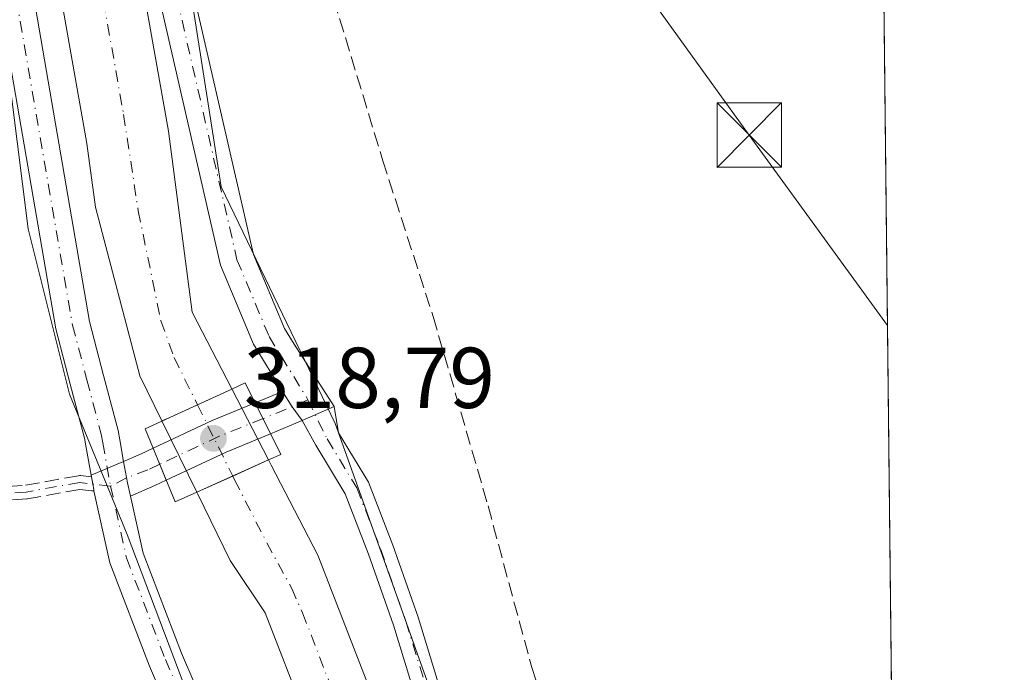
# Model space of a CAD drawing. Units: metres. Extents: x 574514 to 577223, y 4689505 to 4691846.
# Drawn here: x 577094 to 577209, y 4690724 to 4690800 of the extents above; entities that cross this region are included whole.
import ezdxf

# ---------------------------------------------------------------- set-up
doc = ezdxf.new("R2010")
doc.units = ezdxf.units.M
doc.header["$MEASUREMENT"] = 0
doc.linetypes.add('DGN Style 3', pattern=[2.307223458686699, 1.648016756204785, -0.6592067024819142])
doc.linetypes.add('DGN Style 4', pattern=[2.6384748266838614, 1.318413404963828, -0.6592067024819142, 0.001648016756204785, -0.6592067024819142])
for name, color, linetype, lineweight in [('Camino Cxs', 7, 'Continuous', 0), ('Camino eje', 30, 'DGN Style 4', 13), ('Comarca CxS', 21, 'Continuous', 0), ('Comunidad Autónoma CxS', 142, 'Continuous', 0), ('Corriente artificial Cxs', 4, 'Continuous', 13), ('Corriente artificial eje', 142, 'DGN Style 4', 0), ('Corriente artificial eje oculto', 21, 'DGN Style 4', 0), ('Corriente artificial lineal', 4, 'DGN Style 3', 13), ('Corriente artificial oculto Cxs', 21, 'Continuous', 13), ('Corriente natural lineal oculto', 9, 'DGN Style 4', 13), ('Cultivos herbáceos CxS', 92, 'Continuous', 0), ('Municipio CxS', 4, 'Continuous', 0), ('Pastizal CxS', 92, 'Continuous', 0), ('Pista pavimentada Cxs', 135, 'Continuous', 0), ('Pista pavimentada eje', 135, 'DGN Style 4', 0), ('Provincia CxS', 1, 'Continuous', 0), ('Puente Cxs', 1, 'Continuous', 13), ('Punto de cota en terreno', 7, 'Continuous', 0), ('Rótulo de punto de cota en construcción', 7, 'Continuous', 0), ('Senda', 7, 'DGN Style 3', 0), ('Suelo desnudo CxS', 253, 'Continuous', 0), ('Tendido', 6, 'Continuous', 0), ('Torre de tendido puntual', 7, 'Continuous', 0)]:
    doc.layers.add(name, color=color, linetype=linetype, lineweight=lineweight)
doc.styles.add('Style-Arial', font='txt')

# ---------------------------------------------------------------- blocks, each defined once
blk = doc.blocks.new('*U9')
at = {"layer": 'Cultivos herbáceos CxS', "color": 92, "linetype": 'Continuous', "lineweight": 0}
blk.add_polyline3d([(577192.2414999995, 4691031.342499999, 314.4856), (577196.2295000004, 4690669.5866, 316.6380999999965), (577176.7691000003, 4690685.082699999, 316.2174999999988), (577174.2446999997, 4690687.092700001, 316.0761999999959), (577153.4161, 4690701.0415, 317.0341999999946), (577149.5811000001, 4690707.301899999, 317.1257000000041), (577144.1964999996, 4690716.0919, 317.2155000000057), (577141.3755000001, 4690723.976100001, 317.0976999999984), (577140.4479, 4690726.568800001, 317.1790000000037), (577138.1185, 4690733.079399999, 317.2161999999953), (577131.0647, 4690752.794299999, 318.0619000000006), (577117.8443, 4690780.2523, 317.3800999999949), (577112.4209000003, 4690814.895300001, 317.2179999999935), (577112.5506999996, 4690815.964500001, 317.2219000000041), (577106.2295000004, 4690857.0551, 317.215400000001), (577102.0151000004, 4690877.0735, 317.1183000000019), (577102.0154999997, 4690903.4135, 316.551999999996)], dxfattribs=at)
blk = doc.blocks.new('5PATER')
at = {"layer": 'Punto de cota en terreno', "linetype": 'Continuous', "lineweight": 0}
h = blk.add_hatch(color=51, dxfattribs=at)
edge = h.paths.add_edge_path()
edge.add_ellipse((0, 0), major_axis=(-0.1095731443231308, -0.1110710700762829), ratio=0.9994222409660322, start_angle=0, end_angle=360)
blk = doc.blocks.new('5TTEND')
at = {"layer": 'Corriente natural lineal oculto', "color": 7, "linetype": 'Continuous', "lineweight": 0}
for p, q in [((-0.375, 0.3754), (0.375, -0.3746)), ((0.3720000000000001, 0.3784000000000001), (-0.3720000000000001, -0.3776))]:
    blk.add_line(p, q, dxfattribs=at)
at = {"layer": 'Corriente natural lineal oculto', "color": 7, "linetype": 'Continuous', "lineweight": 0, "flags": 128}
blk.add_lwpolyline([(-0.375, -0.3746), (0.375, -0.3746), (0.375, 0.3754), (-0.375, 0.3754), (-0.3720000000000001, -0.3776)], dxfattribs=at)

msp = doc.modelspace()

# ---------------------------------------------------------------- linework, layer by layer
at = {"layer": 'Camino Cxs', "color": 7, "linetype": 'Continuous', "lineweight": 0, "extrusion": (0.002976414730481064, 0.001300612828209587, 0.9999947246668972), "elevation": 8136.819551147697, "flags": 128}
msp.add_lwpolyline([(577123.7466034484, 4690746.504068476), (577127.4704262422, 4690748.131269852)], dxfattribs=at)
at = {"layer": 'Camino Cxs', "color": 7, "linetype": 'Continuous', "lineweight": 0}
for points in [[(577140.4959000006, 4690720.774300001, 317.1723999999958), (577137.8465, 4690729.380899999, 317.2198999999964), (577134.9633, 4690737.637499999, 317.2648000000045), (577132.2418999998, 4690744.635700001, 317.7606999999989), (577128.8356999997, 4690750.269099999, 318.110400000005), (577127.2500999998, 4690753.1195, 318.1974999999948), (577130.9738999996, 4690754.7467, 318.1842999999935), (577131.4704999998, 4690751.7093, 318.2636999999959), (577134.9435000002, 4690745.965500001, 318.4401999999973), (577137.7783000004, 4690738.676100001, 317.2884999999951), (577140.7067, 4690730.2905, 317.3960999999982), (577143.3583000004, 4690721.672700001, 317.2921999999962)], [(577130.9738999996, 4690754.7467, 318.1842999999935), (577131.4704999998, 4690751.7093, 318.2636999999959), (577134.9435000002, 4690745.965500001, 318.4401999999973), (577137.7783000004, 4690738.676100001, 317.2884999999951), (577140.7067, 4690730.2905, 317.3960999999982), (577143.3583000004, 4690721.672700001, 317.2921999999962)], [(577184.9469999997, 4690618.303099999, 322.6296000000002), (577182.8211000003, 4690619.731100001, 322.4119999999967), (577179.7566999998, 4690623.087300001, 321.9716999999946), (577177.5163000004, 4690630.0887, 321.2157000000007), (577176.1672999999, 4690636.5637, 320.6505999999936), (577175.1127000004, 4690644.0779, 320.3392000000022), (577173.2889, 4690651.503900001, 320.0443999999989), (577169.8831000002, 4690662.638300001, 319.7084000000032), (577167.2550999997, 4690668.9453, 319.4415000000009), (577164.8947000002, 4690675.239700001, 319.1915000000009), (577162.3327000003, 4690680.235500001, 318.6000000000058), (577159.7947000006, 4690683.9157, 318.2949999999983), (577156.5981000002, 4690687.511700001, 317.679099999994), (577152.9685000004, 4690693.292099999, 317.2866000000067), (577149.3233000003, 4690698.827500001, 317.2020000000048), (577146.2411000002, 4690706.4659, 317.2437000000064), (577142.6454999996, 4690714.056700001, 317.1805000000023), (577140.4959000006, 4690720.774300001, 317.1723999999958), (577137.8465, 4690729.380899999, 317.2198999999964), (577134.9633, 4690737.637499999, 317.2648000000045), (577132.2418999998, 4690744.635700001, 317.7606999999989), (577128.8356999997, 4690750.269099999, 318.110400000005), (577127.2500999998, 4690753.1195, 318.1974999999948)]]:
    msp.add_polyline3d(points, dxfattribs=at)
at = {"layer": 'Camino eje', "color": 30, "linetype": 'DGN Style 4', "lineweight": 13}
for points in [[(577127.9151, 4690755.545100001, 318.1821999999956), (577130.1530999999, 4690750.9891, 318.195000000007), (577133.5926999999, 4690745.3005, 318.0424000000057), (577136.3709000006, 4690738.1569, 317.2718000000023), (577139.2812999999, 4690729.8225, 317.305600000007), (577141.9271, 4690721.2235, 317.1837999999989)], [(577105.0131000001, 4690745.513499999, 318.5478000000003), (577101.4293000001, 4690745.9407, 318.5681000000041), (577095.2198999999, 4690744.828500001, 318.954700000002), (577083.9128999999, 4690744.087099999, 319.4616999999998), (577076.1278999997, 4690743.901699999, 319.8622999999934), (577069.4549000004, 4690742.7897, 320.2715999999928), (577055.7383000003, 4690739.360500001, 321.0464000000065), (577050.2703, 4690738.1557, 321.5135000000009), (577045.6363000004, 4690737.043500001, 322.4263999999966), (577041.6508999999, 4690735.6533, 323.3062000000064), (577037.0170999998, 4690734.170299999, 323.8263000000007), (577033.2171, 4690731.390100001, 324.422000000006), (577028.5831000004, 4690726.570699999, 324.6025999999983), (577025.5247, 4690723.604900001, 325.0467999999965), (577022.0954999998, 4690717.858700001, 325.5178000000014), (577021.4469, 4690714.8003, 325.9122999999963), (577022.0954999998, 4690712.390699999, 326.129700000005), (577023.3931, 4690708.9615, 326.4226000000053), (577026.2660999997, 4690703.215299999, 326.4487999999984), (577029.9732999997, 4690696.7279, 326.7761000000028), (577037.8510999996, 4690686.903700001, 326.9536999999983), (577041.9291000003, 4690681.621099999, 326.8457999999956), (577047.6750999996, 4690675.0407, 326.6184000000067), (577049.3435000004, 4690672.9091, 326.7670000000071)]]:
    msp.add_polyline3d(points, dxfattribs=at)
at = {"layer": 'Comarca CxS', "color": 21, "linetype": 'Continuous', "lineweight": 0, "flags": 128}
msp.add_lwpolyline([(574925.6188374838, 4691821.696353294), (577183.2600005767, 4691846.059983061), (577208.7600005757, 4689532.939983086), (574909.9883937847, 4689508.127349487)], dxfattribs=at)
at = {"layer": 'Comunidad Autónoma CxS', "color": 142, "linetype": 'Continuous', "lineweight": 0, "flags": 128}
msp.add_lwpolyline([(574925.6188374838, 4691821.696353294), (577183.2600005767, 4691846.059983061), (577208.7600005757, 4689532.939983086), (574909.9883937847, 4689508.127349487)], dxfattribs=at)
at = {"layer": 'Corriente artificial Cxs', "color": 4, "linetype": 'Continuous', "lineweight": 13, "extrusion": (-0.4165073776802302, 0.9091323358581626, 1.533033204828439e-05), "elevation": 4024144.327773382, "flags": 128}
msp.add_lwpolyline([(-2478403.513655757, 255.6141312751246), (-2478404.523107854, 255.3065312742205), (-2478408.044900788, 255.3979312750893), (-2478412.427631149, 255.9574312756931), (-2478412.432596909, 255.9580312751575)], dxfattribs=at)
at = {"layer": 'Corriente artificial Cxs', "color": 4, "linetype": 'Continuous', "lineweight": 13, "extrusion": (-0.4100115504486027, 0.9120798544451292, 0.0009314580423764828), "elevation": 4041710.315659229, "flags": 128}
msp.add_lwpolyline([(-2449635.600832527, -3446.633873659388), (-2449640.170580983, -3446.574473633622), (-2449644.720499692, -3446.588873606917), (-2449644.728957751, -3446.588673639787)], dxfattribs=at)
at = {"layer": 'Corriente artificial Cxs', "color": 4, "linetype": 'Continuous', "lineweight": 13}
for points in [[(577110.9760999996, 4690753.077400001, 317.305600000007), (577108.4101, 4690758.3201, 316.8068000000058), (577103.2401000002, 4690777.890100001, 316.5129000000015), (577102.2701000003, 4690785.270099999, 315.8187000000034), (577098.2701000003, 4690807.9001, 315.960699999996), (577086.3101000004, 4690871.890100001, 316.1039000000019), (577081.4101, 4690893.5101, 316.3111999999965), (577076.1300999997, 4690926.460100001, 316.274900000004), (577070.5201000003, 4690951.620100001, 316.6469999999972), (577070.1700999998, 4690952.850099999, 316.6435000000056), (577065.3300999999, 4690969.9301, 316.2681000000011), (577059.3000999996, 4690985.8101, 316.3608999999997), (577055.4001000002, 4690993.7601, 316.254700000005), (577050.9301000005, 4691003.520099999, 315.8687000000064), (577036.9605999999, 4691022.5263, 317.2428999999975)], [(577080.0900999998, 4690952.630100001, 315.3460000000051), (577085.5201000003, 4690928.2601, 316.2872999999963), (577090.8000999996, 4690895.3201, 316.199099999998), (577095.6700999998, 4690873.8201, 316.4146999999939), (577107.6801000005, 4690809.610099999, 316.2486999999965), (577111.7200999996, 4690786.720100001, 316.3994999999995), (577114.4801000003, 4690765.690099999, 316.5654000000068), (577119.0845999997, 4690756.792199999, 317.6494999999995)], [(577085.5201000003, 4690928.2601, 316.2872999999963), (577090.8000999996, 4690895.3201, 316.199099999998), (577095.6700999998, 4690873.8201, 316.4146999999939), (577107.6801000005, 4690809.610099999, 316.2486999999965), (577111.7200999996, 4690786.720100001, 316.3994999999995), (577114.4801000003, 4690765.690099999, 316.5654000000068), (577119.0845999997, 4690756.792199999, 317.6494999999995), (577119.0800999999, 4690756.790100001, 317.6489000000001), (577115.0955999997, 4690754.9647, 317.0893999999971), (577111.8937999997, 4690753.4979, 316.9980000000069), (577110.9760999996, 4690753.077400001, 317.305600000007), (577108.4101, 4690758.3201, 316.8068000000058), (577103.2401000002, 4690777.890100001, 316.5129000000015), (577102.2701000003, 4690785.270099999, 315.8187000000034), (577098.2701000003, 4690807.9001, 315.960699999996), (577086.3101000004, 4690871.890100001, 316.1039000000019), (577081.4101, 4690893.5101, 316.3111999999965), (577076.1300999997, 4690926.460100001, 316.274900000004)], [(577172.9200999998, 4690480.720100001, 316.0427000000054), (577143.9200999998, 4690639.880100001, 316.6820000000007), (577132.9700999996, 4690695.290100001, 316.3098999999929), (577127.6201, 4690718.7501, 316.4171000000061), (577122.9600999998, 4690730.8101, 316.3228999999992), (577118.9101, 4690736.870100001, 316.8600000000006), (577115.1401000004, 4690744.5701, 317.9796999999962), (577115.0221999995, 4690744.811000001, 318.0512000000017), (577119.1902000001, 4690746.684599999, 318.1106), (577123.3400999998, 4690748.550100001, 318.0962), (577123.3477999996, 4690748.5536, 318.0963999999949), (577123.6601, 4690747.950099999, 318.0345999999991), (577129.0701000001, 4690737.4901, 316.6576000000059), (577135.4001000002, 4690721.130100001, 316.460500000001), (577140.9101, 4690696.9801, 316.5458000000072), (577151.8901000004, 4690641.4001, 316.4401999999973), (577180.8901000004, 4690482.2401, 316.4977000000072)], [(577123.3477999996, 4690748.5536, 318.0963999999949), (577123.6601, 4690747.950099999, 318.0345999999991), (577129.0701000001, 4690737.4901, 316.6576000000059), (577135.4001000002, 4690721.130100001, 316.460500000001), (577140.9101, 4690696.9801, 316.5458000000072), (577151.8901000004, 4690641.4001, 316.4401999999973), (577180.8901000004, 4690482.2401, 316.4977000000072), (577185.7901, 4690457.840100001, 316.7437999999966), (577190.7600999996, 4690437.8201, 316.6772999999957), (577196.9501, 4690418.110099999, 316.6404999999941), (577199.0593999998, 4690412.920100001, 317.0696999999927)], [(577199.3870999999, 4690383.157600001, 316.3994999999995), (577194.4101, 4690395.8201, 316.5556999999972), (577191.2100999998, 4690406.2401, 316.5831000000035), (577188.1501000002, 4690419.040100001, 316.2168999999994), (577182.9401000004, 4690435.630100001, 316.5344999999944), (577177.8800999997, 4690456.0601, 316.386599999998), (577172.9200999998, 4690480.720100001, 316.0427000000054), (577143.9200999998, 4690639.880100001, 316.6820000000007), (577132.9700999996, 4690695.290100001, 316.3098999999929), (577127.6201, 4690718.7501, 316.4171000000061), (577122.9600999998, 4690730.8101, 316.3228999999992), (577118.9101, 4690736.870100001, 316.8600000000006), (577115.1401000004, 4690744.5701, 317.9796999999962), (577115.0221999995, 4690744.811000001, 318.0512000000017)]]:
    msp.add_polyline3d(points, dxfattribs=at)
at = {"layer": 'Corriente artificial eje', "color": 142, "linetype": 'DGN Style 4', "lineweight": 0}
for points in [[(577081.2619000003, 4690924.302400001, 315.5451999999932), (577086.1893999996, 4690894.359200001, 315.5565000000061), (577090.4789000005, 4690875.0482, 315.601999999999), (577092.2710999995, 4690866.003900001, 315.528999999995), (577103.2407999998, 4690807.218, 315.608699999997), (577106.5180000003, 4690788.6494, 315.6538), (577108.2265, 4690777.458000001, 315.6140000000014), (577110.8499999996, 4690764.704100001, 316.1377000000066), (577112.3866999998, 4690760.442600001, 315.6474000000017), (577115.0955999997, 4690754.9647, 317.0893999999971)], [(577119.1902000001, 4690746.684599999, 318.1106), (577119.4001000002, 4690746.2601, 317.9282999999996), (577123.1434000004, 4690738.925600001, 316.0083000000013), (577126.0409000004, 4690733.646700001, 316.0822999999946), (577127.2978999997, 4690730.798599999, 315.8123999999953), (577130.4901999999, 4690722.512, 316.0562999999966), (577131.5215999996, 4690719.360300001, 315.728099999993), (577132.4469, 4690715.7817, 315.4186999999947), (577136.4085999997, 4690698.408399999, 315.5087000000058), (577148.3650000002, 4690638.073799999, 315.6638999999996), (577176.9719000002, 4690481.265100001, 315.3151999999973), (577181.7822000004, 4690457.4266, 315.8557000000001), (577186.6562999999, 4690437.656099999, 315.9952000000048), (577191.6470999997, 4690421.407199999, 315.6192000000011), (577194.3106000006, 4690412.1052, 316.0446999999986), (577199.2187000001, 4690398.440500001, 315.6812999999966)]]:
    msp.add_polyline3d(points, dxfattribs=at)
at = {"layer": 'Corriente artificial eje oculto', "color": 21, "linetype": 'DGN Style 4', "lineweight": 0, "extrusion": (-0.04870841676683159, 0.09849815895599966, 0.9939444666672013), "elevation": 434235.5347923195, "flags": 128}
msp.add_lwpolyline([(-2596603.324388814, -3924963.025184997), (-2596603.324388814, -3924953.731711232)], dxfattribs=at)
at = {"layer": 'Corriente artificial lineal', "color": 4, "linetype": 'DGN Style 3', "lineweight": 13}
msp.add_polyline3d([(577101.6399999997, 4690897.99, 316.5558000000019), (577104.9801000003, 4690885.130100001, 316.5268000000069), (577107.7100999998, 4690872.020099999, 316.4582999999984), (577113.5800999999, 4690856.2401, 316.6425000000018), (577118.4200999998, 4690840.380100001, 316.4689999999973), (577123.4700999996, 4690821.8201, 316.5994999999967), (577130.9200999998, 4690802.0001, 316.5385999999999), (577136.6101000002, 4690783.290100001, 316.7829000000056), (577142.4501, 4690765.220100001, 316.5138000000007), (577148.8300999999, 4690743.2301, 316.5415999999968), (577153.9001000002, 4690724.470100001, 316.6343000000052), (577159.4501, 4690707.420100001, 316.3110000000015), (577163.3501000004, 4690697.940099999, 316.3594000000012), (577167.2600999996, 4690693.460100001, 316.0200000000041), (577179.8800999997, 4690684.280099999, 316.0608000000066), (577196.1901000004, 4690672.9901, 315.8800999999949), (577196.1919999998, 4690672.988600001, 315.8800000000047)], dxfattribs=at)
at = {"layer": 'Corriente artificial oculto Cxs', "color": 21, "linetype": 'Continuous', "lineweight": 13, "extrusion": (-0.4165073776802302, 0.9091323358581626, 1.533033204828439e-05), "elevation": 4024144.327773382, "flags": 128}
msp.add_lwpolyline([(-2478403.513655757, 255.6141312751246), (-2478404.523107854, 255.3065312742205), (-2478408.044900788, 255.3979312750893), (-2478412.427631149, 255.9574312756931), (-2478412.432596909, 255.9580312751575)], dxfattribs=at)
at = {"layer": 'Corriente artificial oculto Cxs', "color": 21, "linetype": 'Continuous', "lineweight": 13, "extrusion": (-0.02211539915278037, 0.04273783248435433, 0.9988415223622077), "elevation": 188026.8406054323, "flags": 128}
msp.add_lwpolyline([(-2668341.492591635, -3896263.005548645), (-2668341.492591635, -3896253.718508007)], dxfattribs=at)
at = {"layer": 'Corriente artificial oculto Cxs', "color": 21, "linetype": 'Continuous', "lineweight": 13, "extrusion": (-0.03549903844950507, 0.07252644557621052, 0.9967345348492956), "elevation": 320033.0324989089, "flags": 128}
msp.add_lwpolyline([(-2580529.445638867, -3946466.187645502), (-2580529.445638867, -3946475.421291235)], dxfattribs=at)
at = {"layer": 'Corriente artificial oculto Cxs', "color": 21, "linetype": 'Continuous', "lineweight": 13, "extrusion": (-0.4100115504486027, 0.9120798544451292, 0.0009314580423764828), "elevation": 4041710.315659229, "flags": 128}
msp.add_lwpolyline([(-2449635.600832527, -3446.633873659388), (-2449640.170580983, -3446.574473633622), (-2449644.720499692, -3446.588873606917), (-2449644.728957751, -3446.588673639787)], dxfattribs=at)
at = {"layer": 'Corriente artificial oculto Cxs', "color": 21, "linetype": 'Continuous', "lineweight": 13}
msp.add_polyline3d([(577123.3477999996, 4690748.5536, 318.0963999999949), (577123.3400999998, 4690748.550100001, 318.0962), (577119.1902000001, 4690746.684599999, 318.1106), (577115.0221999995, 4690744.811000001, 318.0512000000017), (577110.9760999996, 4690753.077400001, 317.305600000007), (577111.8937999997, 4690753.4979, 316.9980000000069), (577115.0955999997, 4690754.9647, 317.0893999999971), (577119.0800999999, 4690756.790100001, 317.6489000000001), (577119.0845999997, 4690756.792199999, 317.6494999999995)], close=True, dxfattribs=at)
at = {"layer": 'Cultivos herbáceos CxS', "color": 92, "linetype": 'Continuous', "lineweight": 0, "extrusion": (-2.272245936990782e-05, 0.002061185512408671, 0.9999978754967299), "elevation": 9971.111219439732, "flags": 128}
msp.add_lwpolyline([(577193.3091163005, 4690924.547763565), (577196.1990285788, 4690662.400406701)], dxfattribs=at)
at = {"layer": 'Cultivos herbáceos CxS', "color": 92, "linetype": 'Continuous', "lineweight": 0}
msp.add_polyline3d([(577073.5551000005, 4691008.124100001, 316.3776000000071), (577071.1831, 4691007.4531, 316.7115000000049), (577086.4155000001, 4690969.704299999, 316.7247000000062), (577095.5412999997, 4690947.243899999, 316.1598999999987), (577098.6988000004, 4690939.4726, 314.4844000000012), (577102.8963000001, 4690929.1417, 311.9177999999956), (577101.2713000001, 4690905.015900001, 316.7516999999934), (577102.0154999997, 4690903.4135, 316.551999999996), (577102.0151000004, 4690877.0735, 317.1183000000019), (577106.2295000004, 4690857.0551, 317.215400000001), (577112.5506999996, 4690815.964500001, 317.2219000000041), (577112.4209000003, 4690814.895300001, 317.2179999999935), (577117.8443, 4690780.2523, 317.3800999999949), (577131.0647, 4690752.794299999, 318.0619000000006), (577138.1185, 4690733.079399999, 317.2161999999953), (577140.4479, 4690726.568800001, 317.1790000000037), (577141.3755000001, 4690723.976100001, 317.0976999999984), (577144.1964999996, 4690716.0919, 317.2155000000057), (577149.5811000001, 4690707.301899999, 317.1257000000041)], dxfattribs=at)
at = {"layer": 'Municipio CxS', "color": 4, "linetype": 'Continuous', "lineweight": 0, "flags": 128}
msp.add_lwpolyline([(574925.6188374838, 4691821.696353294), (577183.2600005767, 4691846.059983061), (577208.7600005757, 4689532.939983086), (574909.9883937847, 4689508.127349487)], dxfattribs=at)
at = {"layer": 'Pastizal CxS', "color": 92, "linetype": 'Continuous', "lineweight": 0}
for points in [[(576835.7874999996, 4690909.2369, 321.8295000000071), (576867.6130999997, 4690874.637700001, 322.7765000000072), (576916.6385000005, 4690840.122500001, 321.355899999995), (576988.2991000004, 4690787.0373, 322.4266000000061), (577030.7549000002, 4690762.5449, 319.570200000002), (577053.3595000004, 4690769.5185, 318.7847000000039), (577072.6089000005, 4690774.1403, 318.9802999999956), (577087.3356999997, 4690781.2697, 318.1408999999985), (577091.3180999998, 4690791.225299999, 317.6897999999928), (577091.3677000003, 4690791.349300001, 317.684699999998), (577093.5107000005, 4690790.724300001, 317.5034000000014), (577095.4282999998, 4690775.381899999, 317.7741999999998), (577100.2226999998, 4690756.2039, 318.1328999999969), (577106.9348999998, 4690739.9025, 318.5483999999997), (577120.3591, 4690704.4231, 318.3460000000051), (577135.7008999996, 4690633.464500001, 318.2287000000069), (577149.1249000002, 4690545.2457, 318.2024999999995)], [(577091.3677000003, 4690791.349300001, 317.684699999998), (577093.5107000005, 4690790.724300001, 317.5034000000014), (577095.4282999998, 4690775.381899999, 317.7741999999998), (577100.2226999998, 4690756.2039, 318.1328999999969), (577106.9348999998, 4690739.9025, 318.5483999999997), (577120.3591, 4690704.4231, 318.3460000000051), (577135.7008999996, 4690633.464500001, 318.2287000000069), (577149.1249000002, 4690545.2457, 318.2024999999995), (577173.0963000003, 4690427.301100001, 318.0672999999952), (577199.6755999997, 4690356.993100001, 317.7837)]]:
    msp.add_polyline3d(points, dxfattribs=at)
at = {"layer": 'Pista pavimentada Cxs', "color": 135, "linetype": 'Continuous', "lineweight": 0, "extrusion": (0.02981438858777775, 0.01230461852388559, 0.9994797139492722), "elevation": 75242.7471035941, "flags": 128}
msp.add_lwpolyline([(4115829.162243176, -2321754.239261732), (4115829.162243176, -2321757.683827385)], dxfattribs=at)
at = {"layer": 'Pista pavimentada Cxs', "color": 135, "linetype": 'Continuous', "lineweight": 0, "extrusion": (0.15987538395141, 0.07304196018272759, 0.9844311726367944), "elevation": 435203.4868181382, "flags": 128}
msp.add_lwpolyline([(4026740.45699674, -2435616.784968768), (4026738.378748271, -2435617.061465688), (4026736.437913336, -2435617.452885196)], dxfattribs=at)
msp.add_lwpolyline([(4026740.45699674, -2435616.784968768), (4026738.378748271, -2435617.061465688), (4026736.437913336, -2435617.452885196)], dxfattribs=at)
at = {"layer": 'Pista pavimentada Cxs', "color": 135, "linetype": 'Continuous', "lineweight": 0, "extrusion": (0.1652470991398782, -0.3760862074547212, 0.9117305307974389), "elevation": -1668470.30701776, "flags": 128}
msp.add_lwpolyline([(2415294.445054708, 3703883.144087781), (2415302.019983799, 3703883.345894646), (2415307.412299845, 3703883.212249328)], dxfattribs=at)
at = {"layer": 'Pista pavimentada Cxs', "color": 135, "linetype": 'Continuous', "lineweight": 0, "extrusion": (0.01324480699375893, -0.02652217831498363, 0.9995604779827615), "elevation": -116446.8926503012, "flags": 128}
msp.add_lwpolyline([(2612028.353078046, 3937000.172872178), (2612028.353078046, 3937004.180236719)], dxfattribs=at)
msp.add_lwpolyline([(2612028.353078046, 3937000.172872178), (2612028.353078046, 3937004.180236719)], dxfattribs=at)
at = {"layer": 'Pista pavimentada Cxs', "color": 135, "linetype": 'Continuous', "lineweight": 0, "extrusion": (0.002976414730481064, 0.001300612828209587, 0.9999947246668972), "elevation": 8136.819551147697, "flags": 128}
msp.add_lwpolyline([(577123.7466034484, 4690746.504068476), (577127.4704262422, 4690748.131269852)], dxfattribs=at)
at = {"layer": 'Pista pavimentada Cxs', "color": 135, "linetype": 'Continuous', "lineweight": 0, "extrusion": (0.02557555738119252, 0.0105809175627165, 0.9996168941390358), "elevation": 64710.89876233997, "flags": 128}
msp.add_lwpolyline([(4113830.118531574, -2325608.532750191), (4113830.118531574, -2325604.569296111)], dxfattribs=at)
at = {"layer": 'Pista pavimentada Cxs', "color": 135, "linetype": 'Continuous', "lineweight": 0, "extrusion": (-0.2509718344619024, 0.587870367478336, 0.7690393808822237), "elevation": 2612956.894626511, "flags": 128}
msp.add_lwpolyline([(-2372523.574008423, -3143216.587332974), (-2372517.987220325, -3143216.668997375), (-2372510.317530852, -3143216.32200189)], dxfattribs=at)
at = {"layer": 'Pista pavimentada Cxs', "color": 135, "linetype": 'Continuous', "lineweight": 0, "extrusion": (-0.1299133783814312, 0.3421724373341095, 0.9306129900481499), "elevation": 1530367.333104969, "flags": 128}
msp.add_lwpolyline([(-2204509.525648459, -3890280.948444875), (-2204511.66872392, -3890281.06811546), (-2204513.276771195, -3890281.198714865)], dxfattribs=at)
at = {"layer": 'Pista pavimentada Cxs', "color": 135, "linetype": 'Continuous', "lineweight": 0, "extrusion": (-0.007490061587694472, 0.01819211469073704, 0.9998064542402654), "elevation": 81330.40773152543, "flags": 128}
msp.add_lwpolyline([(-2319486.446597146, -4116984.18209252), (-2319486.446597146, -4116980.176743147)], dxfattribs=at)
msp.add_lwpolyline([(-2319486.446597146, -4116984.18209252), (-2319486.446597146, -4116980.176743147)], dxfattribs=at)
at = {"layer": 'Pista pavimentada Cxs', "color": 135, "linetype": 'Continuous', "lineweight": 0, "extrusion": (0.006836370844673802, 0.002879138813407994, 0.9999724869181987), "elevation": 17769.11076784653, "flags": 128}
msp.add_lwpolyline([(577090.8650929533, 4690716.648111624), (577087.0881733847, 4690715.05750503)], dxfattribs=at)
msp.add_lwpolyline([(577090.8650929533, 4690716.648111624), (577087.0881733847, 4690715.05750503)], dxfattribs=at)
at = {"layer": 'Pista pavimentada Cxs', "color": 135, "linetype": 'Continuous', "lineweight": 0, "extrusion": (0.4141084378937376, 0.09460469363891238, 0.9052978259151493), "elevation": 683039.8230699887, "flags": 128}
msp.add_lwpolyline([(4444397.738504687, -1454964.194234566), (4444399.340354296, -1454964.205063767), (4444401.835681703, -1454964.330776668)], dxfattribs=at)
msp.add_lwpolyline([(4444397.738504687, -1454964.194234566), (4444399.340354296, -1454964.205063767), (4444401.835681703, -1454964.330776668)], dxfattribs=at)
at = {"layer": 'Pista pavimentada Cxs', "color": 135, "linetype": 'Continuous', "lineweight": 0, "extrusion": (-0.004422915449672016, 0.02433240815358874, 0.9996941390907383), "elevation": 111903.1109872373, "flags": 128}
msp.add_lwpolyline([(-1406692.333570125, -4510526.091365802), (-1406692.333570125, -4510526.285453257)], dxfattribs=at)
at = {"layer": 'Pista pavimentada Cxs', "color": 135, "linetype": 'Continuous', "lineweight": 0, "extrusion": (0.2995669302202148, -0.6397913732536218, 0.7077617205166452), "elevation": -2827990.041414116, "flags": 128}
msp.add_lwpolyline([(2511742.213408106, 2833686.850361558), (2511740.7448217, 2833686.849653794), (2511737.656723019, 2833686.95058079)], dxfattribs=at)
at = {"layer": 'Pista pavimentada Cxs', "color": 135, "linetype": 'Continuous', "lineweight": 0}
for points in [[(577036.2943000002, 4691023.3441, 317.6606999999931), (577035.9628999997, 4691023.0581, 317.6800999999978), (577042.6926999995, 4691012.5283, 316.655899999998), (577049.1129000001, 4691002.4307, 316.6085000000021), (577053.6407000005, 4690992.936100001, 316.6842000000034), (577057.1403000001, 4690986.002699999, 316.6631999999955), (577059.7644999997, 4690978.7257, 316.7001000000019), (577063.5352999996, 4690969.710100001, 316.7391999999964), (577069.7379000001, 4690945.7971, 316.7715999999928), (577088.1183000002, 4690848.370300001, 316.7262000000046), (577102.5565, 4690764.6239, 317.5541999999987), (577104.1946999999, 4690758.3671, 317.6777000000002), (577105.8739, 4690751.9693, 318.3148999999976), (577106.0676999995, 4690750.908100001, 318.3650000000052), (577106.5285, 4690748.3661, 318.4896000000008)], [(577102.7516999999, 4690746.7755, 318.5200000000041), (577102.1322999997, 4690750.1919, 318.4149000000034), (577101.9663000006, 4690751.1009, 318.3926000000066), (577100.3255000003, 4690757.3529, 318.2042999999976), (577098.6436999999, 4690763.7761, 317.7675000000018), (577084.1816999996, 4690847.659700001, 317.4860999999946), (577065.8322999999, 4690944.9231, 317.4228000000003), (577059.7348999997, 4690968.4299, 317.3638000000064), (577056.0356999999, 4690977.274499999, 317.4839000000065), (577053.4599000001, 4690984.417300001, 317.5632999999943), (577050.0494999997, 4690991.173900001, 317.430600000007), (577045.6070999998, 4691000.489499999, 317.3377999999939), (577039.3174999999, 4691010.3817, 317.4811999999947), (577032.8894999997, 4691020.486300001, 318.1708000000072), (577031.9445000002, 4691021.628699999, 318.2525000000023)], [(577124.9819, 4690756.501900001, 318.3148999999976), (577121.6193000004, 4690761.986300001, 318.129700000005), (577117.7741, 4690771.175899999, 317.7214999999997), (577108.8964999998, 4690809.867500001, 317.0166000000027), (577096.8960999995, 4690874.0801, 317.0568999999959), (577092.0253, 4690895.560500001, 316.9223000000056), (577086.7566999998, 4690928.488299999, 317.0290999999997), (577086.2889, 4690930.797499999, 316.9891999999964), (577083.8095000006, 4690943.326900001, 316.8941999999952), (577081.3470999999, 4690952.0307, 317.0034000000014), (577083.2717000004, 4690952.575099999, 317.1266999999934), (577085.2956999998, 4690952.7675, 316.6141000000061), (577087.7023, 4690944.2611, 317.098800000007), (577090.2111000001, 4690931.582699999, 317.0154000000039), (577090.6935000002, 4690929.2017, 316.9541000000027), (577095.9546999997, 4690896.319499999, 318.3325000000041), (577100.8139000004, 4690874.890100001, 317.8083000000042), (577112.8135000002, 4690810.682499999, 317.4799999999959), (577121.5960999997, 4690772.404300001, 317.8724999999977), (577125.1907000003, 4690763.8137, 318.1554000000033), (577126.3053000001, 4690761.995100001, 318.1634999999951), (577130.9738999996, 4690754.7467, 318.1842999999935)], [(577069.7379000001, 4690945.7971, 316.7715999999928), (577088.1183000002, 4690848.370300001, 316.7262000000046), (577102.5565, 4690764.6239, 317.5541999999987), (577104.1946999999, 4690758.3671, 317.6777000000002), (577105.8739, 4690751.9693, 318.3148999999976), (577106.0676999995, 4690750.908100001, 318.3650000000052), (577106.5285, 4690748.3661, 318.4896000000008), (577102.7516999999, 4690746.7755, 318.5200000000041), (577102.1322999997, 4690750.1919, 318.4149000000034), (577101.9663000006, 4690751.1009, 318.3926000000066), (577100.3255000003, 4690757.3529, 318.2042999999976), (577098.6436999999, 4690763.7761, 317.7675000000018), (577084.1816999996, 4690847.659700001, 317.4860999999946), (577065.8322999999, 4690944.9231, 317.4228000000003)], [(577163.4584999997, 4690477.393300001, 319.6584000000003), (577126.6999000004, 4690681.7445, 318.4045999999944), (577124.0883, 4690690.799900001, 318.2915999999968), (577109.5219000002, 4690724.636700001, 318.5976999999984), (577104.9395000003, 4690736.597899999, 318.6196000000054), (577103.0844999999, 4690744.975500001, 318.5632000000041), (577103.0526999999, 4690745.118899999, 318.5599999999977), (577102.9359999998, 4690745.7612, 318.545100000003), (577102.7863999996, 4690746.584600001, 318.5247999999993), (577102.7516999999, 4690746.7755, 318.5200000000041), (577106.5285, 4690748.3661, 318.4896000000008), (577106.9732999997, 4690745.908100001, 318.5430000000051), (577107.3205000004, 4690744.3443, 318.5476000000053), (577108.7807, 4690737.7523, 318.3816999999981), (577113.2281, 4690726.1435, 318.2657999999938), (577127.8618999999, 4690692.1501, 318.0415000000066), (577130.6003000002, 4690682.6555, 317.795299999998), (577167.3816999998, 4690478.176700001, 317.8353999999963)], [(577103.0844999999, 4690744.975500001, 318.5632000000041), (577103.0526999999, 4690745.118899999, 318.5599999999977), (577102.9359999998, 4690745.7612, 318.545100000003), (577102.7863999996, 4690746.584600001, 318.5247999999993)], [(577199.6385000005, 4690360.351299999, 318.2124999999942), (577199.4162999997, 4690360.8619, 318.1609000000026), (577187.8476999998, 4690388.5985, 317.999100000001), (577180.8636999996, 4690405.4287, 318.6076999999932), (577176.0433, 4690420.1019, 318.0703000000067), (577163.4584999997, 4690477.393300001, 319.6584000000003), (577126.6999000004, 4690681.7445, 318.4045999999944), (577124.0883, 4690690.799900001, 318.2915999999968), (577109.5219000002, 4690724.636700001, 318.5976999999984), (577104.9395000003, 4690736.597899999, 318.6196000000054), (577103.0844999999, 4690744.975500001, 318.5632000000041)], [(577107.3205000004, 4690744.3443, 318.5476000000053), (577108.7807, 4690737.7523, 318.3816999999981), (577113.2281, 4690726.1435, 318.2657999999938), (577127.8618999999, 4690692.1501, 318.0415000000066), (577130.6003000002, 4690682.6555, 317.795299999998), (577167.3816999998, 4690478.176700001, 317.8353999999963), (577173.6284999996, 4690449.7391, 317.5625), (577180.3788999999, 4690421.5123, 317.5791999999929), (577182.8394999999, 4690413.812899999, 317.6732000000048), (577185.2207000004, 4690406.510500001, 317.6245999999956), (577191.9675000003, 4690390.635500001, 317.6149000000005), (577199.5154999997, 4690371.502900001, 317.4848000000056)]]:
    msp.add_polyline3d(points, dxfattribs=at)
for points in [[(577130.9738999996, 4690754.7467, 318.1842999999935), (577127.2500999998, 4690753.1195, 318.1974999999948), (577126.0931000002, 4690754.7247, 318.266300000003), (577124.9819, 4690756.501900001, 318.3148999999976), (577121.6193000004, 4690761.986300001, 318.129700000005), (577117.7741, 4690771.175899999, 317.7214999999997), (577108.8964999998, 4690809.867500001, 317.0166000000027), (577096.8960999995, 4690874.0801, 317.0568999999959), (577092.0253, 4690895.560500001, 316.9223000000056), (577086.7566999998, 4690928.488299999, 317.0290999999997), (577086.2889, 4690930.797499999, 316.9891999999964), (577083.8095000006, 4690943.326900001, 316.8941999999952), (577081.3470999999, 4690952.0307, 317.0034000000014), (577083.2717000004, 4690952.575099999, 317.1266999999934), (577085.2956999998, 4690952.7675, 316.6141000000061), (577087.7023, 4690944.2611, 317.098800000007), (577090.2111000001, 4690931.582699999, 317.0154000000039), (577090.6935000002, 4690929.2017, 316.9541000000027), (577095.9546999997, 4690896.319499999, 318.3325000000041), (577100.8139000004, 4690874.890100001, 317.8083000000042), (577112.8135000002, 4690810.682499999, 317.4799999999959), (577121.5960999997, 4690772.404300001, 317.8724999999977), (577125.1907000003, 4690763.8137, 318.1554000000033), (577126.3053000001, 4690761.995100001, 318.1634999999951)], [(577127.2500999998, 4690753.1195, 318.1974999999948), (577123.5891000004, 4690751.604900001, 318.3071999999956), (577121.7994999997, 4690755.1885, 318.4260000000068), (577124.9819, 4690756.501900001, 318.3148999999976), (577126.0931000002, 4690754.7247, 318.266300000003)], [(577123.5891000004, 4690751.604900001, 318.3071999999956), (577118.4263000004, 4690749.4691, 318.2550000000047), (577111.4773000004, 4690746.212300001, 318.476800000004), (577109.9527000003, 4690749.915300001, 318.398000000001), (577116.8136999998, 4690753.130899999, 318.480899999995), (577121.7994999997, 4690755.1885, 318.4260000000068)], [(577111.4773000004, 4690746.212300001, 318.476800000004), (577110.1475000001, 4690745.5891, 318.4762999999948), (577107.3205000004, 4690744.3443, 318.5476000000053), (577106.9732999997, 4690745.908100001, 318.5430000000051), (577106.5285, 4690748.3661, 318.4896000000008), (577108.4924999997, 4690749.230900001, 318.4458000000013), (577109.9527000003, 4690749.915300001, 318.398000000001)]]:
    msp.add_polyline3d(points, close=True, dxfattribs=at)
at = {"layer": 'Pista pavimentada eje', "color": 135, "linetype": 'DGN Style 4', "lineweight": 0, "extrusion": (0.2148597352507059, -0.3851731609850063, 0.8974836657147668), "elevation": -1682466.026342714, "flags": 128}
msp.add_lwpolyline([(2789151.12861874, 3424355.175422279), (2789149.1377764, 3424355.366104604), (2789145.520594776, 3424355.871265389)], dxfattribs=at)
at = {"layer": 'Pista pavimentada eje', "color": 135, "linetype": 'DGN Style 4', "lineweight": 0, "extrusion": (0.09175206969800137, -0.2039668068579322, 0.9746687126435897), "elevation": -903495.359515277, "flags": 128}
msp.add_lwpolyline([(2450666.488233229, 3938802.825314572), (2450660.998911367, 3938803.043062088), (2450653.373904698, 3938802.921445406)], dxfattribs=at)
at = {"layer": 'Pista pavimentada eje', "color": 135, "linetype": 'DGN Style 4', "lineweight": 0}
for points in [[(577032.9360999997, 4691023.567700001, 318.0798000000068), (577034.5100999996, 4691021.665100001, 317.8898000000045), (577041.0050999997, 4691011.4551, 317.1300999999949), (577047.3601000002, 4691001.460100001, 317.0700999999972), (577051.8450999996, 4690992.0551, 317.1315999999933), (577055.3000999996, 4690985.210100001, 317.1119999999937), (577057.9001000002, 4690978.0001, 317.2005999999965), (577061.6350999996, 4690969.0701, 317.1275000000023), (577067.7851, 4690945.360099999, 317.2679000000062), (577086.1501000002, 4690848.015100001, 317.1337000000058), (577100.6001000004, 4690764.200099999, 317.6757000000071), (577102.2600999996, 4690757.860099999, 318.0326999999961), (577103.9200999998, 4690751.5351, 318.3420000000042), (577104.1001000004, 4690750.550100001, 318.3831999999966), (577105.0131000001, 4690745.513499999, 318.5478000000003)], [(577083.2717000004, 4690952.575099999, 317.1266999999934), (577085.7559000002, 4690943.7941, 317.0429000000004), (577088.2500999998, 4690931.190099999, 317.1974999999948), (577088.7251000004, 4690928.845100001, 317.1123999999982), (577093.9901000002, 4690895.940099999, 317.593399999998), (577098.8551000003, 4690874.485099999, 317.4542999999976), (577110.8551000003, 4690810.2751, 317.2486999999965), (577119.6851000004, 4690771.790100001, 317.7997999999934), (577123.4051000001, 4690762.9001, 318.1793999999936), (577127.9151, 4690755.545100001, 318.1821999999956)], [(577110.7149, 4690748.063899999, 318.5105999999942), (577109.3201000001, 4690747.4101, 318.5415000000066), (577106.8733000001, 4690746.465100001, 318.5402000000031), (577105.0131000001, 4690745.513499999, 318.5478000000003)], [(577105.0131000001, 4690745.513499999, 318.5478000000003), (577106.8601000002, 4690737.175100001, 318.5157999999938), (577111.3750999998, 4690725.390100001, 318.4459000000061), (577125.9751000004, 4690691.475099999, 318.2219999999944), (577128.6501000002, 4690682.200099999, 318.1386000000057), (577165.4200999998, 4690477.7851, 318.7271999999939), (577177.9751000004, 4690420.630100001, 317.7869999999967), (577182.7401000002, 4690406.1251, 317.8754999999946), (577189.6951000001, 4690389.3651, 317.8617999999988), (577199.5800000001, 4690365.6645, 317.7636000000057)]]:
    msp.add_polyline3d(points, dxfattribs=at)
at = {"layer": 'Provincia CxS', "color": 1, "linetype": 'Continuous', "lineweight": 0, "flags": 128}
msp.add_lwpolyline([(574925.6188374838, 4691821.696353294), (577183.2600005767, 4691846.059983061), (577208.7600005757, 4689532.939983086), (574909.9883937847, 4689508.127349487)], dxfattribs=at)
at = {"layer": 'Puente Cxs', "color": 1, "linetype": 'Continuous', "lineweight": 13}
msp.add_polyline3d([(577115.0201000003, 4690744.8101, 317.7452000000048), (577112.5201000003, 4690743.6801, 318.2764000000025), (577109.0201000003, 4690752.1801, 318.2740999999951), (577110.9600999998, 4690753.0701, 318.0126000000019), (577119.0800999999, 4690756.790100001, 318.0516000000061), (577120.6401000004, 4690757.5101, 318.1667000000016), (577124.7901, 4690749.200099999, 317.9511000000057), (577123.3400999998, 4690748.550100001, 317.8263000000007)], close=True, dxfattribs=at)
msp.add_polyline3d([(577115.0201000003, 4690744.8101, 317.7452000000048), (577112.5201000003, 4690743.6801, 318.2764000000025), (577109.0201000003, 4690752.1801, 318.2740999999951), (577110.9600999998, 4690753.0701, 318.0126000000019), (577119.0800999999, 4690756.790100001, 318.0516000000061), (577120.6401000004, 4690757.5101, 318.1667000000016), (577124.7901, 4690749.200099999, 317.9511000000057), (577123.3400999998, 4690748.550100001, 317.8263000000007), (577115.0201000003, 4690744.8101, 317.7452000000048)], dxfattribs=at)
at = {"layer": 'Senda', "color": 7, "linetype": 'DGN Style 3', "lineweight": 0}
for points in [[(577083.8772, 4690744.886499999, 319.5121999999974), (577095.1228999998, 4690745.6239, 318.938599999994), (577101.2882000003, 4690746.7282, 318.5489999999991), (577101.4057999998, 4690746.7404, 318.5458000000072), (577101.5240000002, 4690746.735099999, 318.5430999999954), (577102.7863999996, 4690746.584600001, 318.5247999999993), (577102.9359999998, 4690745.7612, 318.545100000003), (577103.0526999999, 4690745.118899999, 318.5599999999977), (577103.0844999999, 4690744.975500001, 318.5632000000041), (577103.0749000004, 4690744.973300001, 318.5632999999943), (577102.9957999997, 4690744.963400001, 318.5638999999938), (577102.9160000002, 4690744.9614, 318.5642999999982), (577102.8413000006, 4690744.966800001, 318.5644000000029), (577101.4529999997, 4690745.132200001, 318.5905000000057), (577095.3598999997, 4690744.040899999, 318.9663), (577095.2796999998, 4690744.0308, 318.975099999996), (577095.2721999995, 4690744.030200001, 318.975900000005), (577083.9652000006, 4690743.288799999, 319.411300000007)], [(577083.8772, 4690744.886499999, 319.5121999999974), (577095.1228999998, 4690745.6239, 318.938599999994), (577101.2882000003, 4690746.7282, 318.5489999999991), (577101.4057999998, 4690746.7404, 318.5458000000072), (577101.5240000002, 4690746.735099999, 318.5430999999954), (577102.7863999996, 4690746.584600001, 318.5247999999993)], [(577103.0844999999, 4690744.975500001, 318.5632000000041), (577103.0526999999, 4690745.118899999, 318.5599999999977), (577102.9359999998, 4690745.7612, 318.545100000003), (577102.7863999996, 4690746.584600001, 318.5247999999993)], [(577103.0844999999, 4690744.975500001, 318.5632000000041), (577103.0749000004, 4690744.973300001, 318.5632999999943), (577102.9957999997, 4690744.963400001, 318.5638999999938), (577102.9160000002, 4690744.9614, 318.5642999999982), (577102.8413000006, 4690744.966800001, 318.5644000000029), (577101.4529999997, 4690745.132200001, 318.5905000000057), (577095.3598999997, 4690744.040899999, 318.9663), (577095.2796999998, 4690744.0308, 318.975099999996), (577095.2721999995, 4690744.030200001, 318.975900000005), (577083.9652000006, 4690743.288799999, 319.411300000007)]]:
    msp.add_polyline3d(points, dxfattribs=at)
at = {"layer": 'Suelo desnudo CxS', "color": 253, "linetype": 'Continuous', "lineweight": 0}
for points in [[(577073.5551000005, 4691008.124100001, 316.3776000000071), (577071.1831, 4691007.4531, 316.7115000000049), (577086.4155000001, 4690969.704299999, 316.7247000000062), (577095.5412999997, 4690947.243899999, 316.1598999999987), (577098.6988000004, 4690939.4726, 314.4844000000012), (577102.8963000001, 4690929.1417, 311.9177999999956), (577101.2713000001, 4690905.015900001, 316.7516999999934), (577102.0154999997, 4690903.4135, 316.551999999996), (577102.0151000004, 4690877.0735, 317.1183000000019), (577106.2295000004, 4690857.0551, 317.215400000001), (577112.5506999996, 4690815.964500001, 317.2219000000041), (577112.4209000003, 4690814.895300001, 317.2179999999935), (577117.8443, 4690780.2523, 317.3800999999949), (577131.0647, 4690752.794299999, 318.0619000000006), (577138.1185, 4690733.079399999, 317.2161999999953), (577140.4479, 4690726.568800001, 317.1790000000037), (577141.3755000001, 4690723.976100001, 317.0976999999984), (577144.1964999996, 4690716.0919, 317.2155000000057), (577149.5811000001, 4690707.301899999, 317.1257000000041)], [(577149.1249000002, 4690545.2457, 318.2024999999995), (577135.7008999996, 4690633.464500001, 318.2287000000069), (577120.3591, 4690704.4231, 318.3460000000051), (577106.9348999998, 4690739.9025, 318.5483999999997), (577100.2226999998, 4690756.2039, 318.1328999999969), (577095.4282999998, 4690775.381899999, 317.7741999999998), (577093.5107000005, 4690790.724300001, 317.5034000000014), (577091.3677000003, 4690791.349300001, 317.684699999998), (577091.4035, 4690791.439099999, 317.6811000000016), (577085.5773, 4690805.4331, 317.7853999999934), (577081.9961000001, 4690823.340100001, 317.843399999998), (577081.9962999999, 4690856.001700001, 317.4309999999969), (577069.7141000004, 4690912.297900001, 316.4618000000046)], [(577102.0154999997, 4690903.4135, 316.551999999996), (577102.0151000004, 4690877.0735, 317.1183000000019), (577106.2295000004, 4690857.0551, 317.215400000001), (577112.5506999996, 4690815.964500001, 317.2219000000041), (577112.4209000003, 4690814.895300001, 317.2179999999935), (577117.8443, 4690780.2523, 317.3800999999949), (577131.0647, 4690752.794299999, 318.0619000000006), (577138.1185, 4690733.079399999, 317.2161999999953), (577140.4479, 4690726.568800001, 317.1790000000037), (577141.3755000001, 4690723.976100001, 317.0976999999984), (577144.1964999996, 4690716.0919, 317.2155000000057), (577149.5811000001, 4690707.301899999, 317.1257000000041), (577146.2494999999, 4690690.0395, 317.1297999999952), (577164.4676999999, 4690586.4781, 317.4712)], [(577091.3677000003, 4690791.349300001, 317.684699999998), (577093.5107000005, 4690790.724300001, 317.5034000000014), (577095.4282999998, 4690775.381899999, 317.7741999999998), (577100.2226999998, 4690756.2039, 318.1328999999969), (577106.9348999998, 4690739.9025, 318.5483999999997), (577120.3591, 4690704.4231, 318.3460000000051), (577135.7008999996, 4690633.464500001, 318.2287000000069), (577149.1249000002, 4690545.2457, 318.2024999999995), (577173.0963000003, 4690427.301100001, 318.0672999999952), (577199.6755999997, 4690356.993100001, 317.7837)]]:
    msp.add_polyline3d(points, dxfattribs=at)
at = {"layer": 'Tendido', "color": 6, "linetype": 'Continuous', "lineweight": 0}
msp.add_polyline3d([(577019.7400000002, 4691007.869999999, 319.107600000003), (577058.0917999997, 4690953.183300001, 318.6708000000072), (577105.7055000003, 4690888.0911, 316.7914000000019), (577179.1601, 4690786.272600001, 315.6858000000066), (577195.1869999999, 4690764.152600001, 315.679999999993)], dxfattribs=at)

# ---------------------------------------------------------------- block references
at = {"layer": 'Cultivos herbáceos CxS', "color": 92, "linetype": 'Continuous', "lineweight": 0}
msp.add_blockref('*U9', (0, 0), dxfattribs=at)
at = {"layer": 'Punto de cota en terreno', "color": 7, "linetype": 'Continuous', "lineweight": 0, "xscale": 10, "yscale": 10, "zscale": 10}
msp.add_blockref('5PATER', (577116.9500000002, 4690751.060000001, 318.7899999999936), dxfattribs=at)
at = {"layer": 'Torre de tendido puntual', "color": 7, "linetype": 'Continuous', "lineweight": 0, "xscale": 10, "yscale": 10, "zscale": 10}
msp.add_blockref('5TTEND', (577179.1601, 4690786.272600001, 315.6858000000066), dxfattribs=at)

# ---------------------------------------------------------------- texts
at = {"layer": 'Rótulo de punto de cota en construcción', "color": 7, "linetype": 'Continuous', "lineweight": 0, "style": 'Style-Arial'}
msp.add_text('318,79', height=7.000000000000002, dxfattribs=at).set_placement((577120.4778000005, 4690754.5878))

doc.saveas('drawing.dxf')
